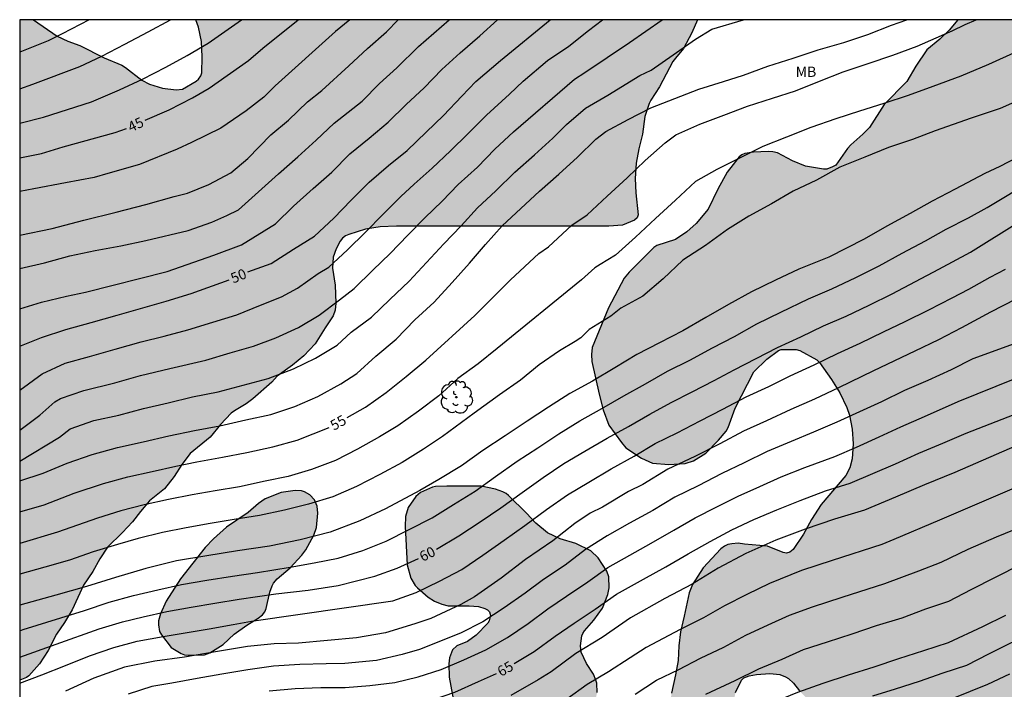
# Model space of a CAD drawing. Units: metres. Extents: x 578544 to 578894, y 4789790 to 4790040.
# Drawn here: x 578544 to 578616, y 4789991 to 4790040 of the extents above; entities that cross this region are included whole.
import ezdxf

# ---------------------------------------------------------------- set-up
doc = ezdxf.new("R2010")
doc.units = ezdxf.units.M
for name, color, linetype in [('010106', 9, 'Continuous'), ('020104', 34, 'Continuous'), ('020307', 24, 'Continuous'), ('100106', 63, 'Continuous'), ('100202', 3, 'Continuous'), ('100301', 7, 'Continuous'), ('990504', 63, 'Continuous')]:
    doc.layers.add(name, color=color, linetype=linetype)
doc.layers.add('020105', color=24, linetype='Continuous', lineweight=30)
doc.styles.add('ARIAL', font='ARIAL.TTF', dxfattribs={"height": 1})
doc.styles.add('ARIALI', font='ARIALI.TTF', dxfattribs={"height": 1})

# ---------------------------------------------------------------- blocks, each defined once
blk = doc.blocks.new('ARBOL')
blk.add_circle((0, 0), 0.0587)
for centre, radius, start, end in [((-0.564, 0.381), 0.532, 92.28, 254.58), ((-0.28, 0.855), 0.3, 359.28777, 173.60777), ((0.097, 0.97), 0.21, 23.15651, 160.46651), ((0.438, 0.881), 0.24, 301.57804, 139.32804), ((0.656, 0.288), 0.443, 319.85562, 114.76562), ((-0.091, 0.321), 0.12, 119.14, 310.56), ((0.819, -0.249), 0.383, 235.52754, 62.02753), ((-0.556, -0.339), 0.555, 142.64, 266.54), ((-0.039, -0.384), 0.21, 189.64, 323.88), ((0.299, -0.624), 0.532, 224.67, 0.24), ((-0.301, -0.676), 0.45, 213.78, 295.32)]:
    blk.add_arc(centre, radius, start, end)

msp = doc.modelspace()

# ---------------------------------------------------------------- hatches: boundary and pattern name
at = {"layer": '990504'}
for points in [[(578545.179, 4790040.425), (578546.899, 4790039.231), (578547.701, 4790038.849), (578548.567, 4790038.527), (578550.359, 4790037.647), (578551.647, 4790037.097), (578551.917, 4790036.939), (578553.111, 4790036.013), (578553.661, 4790035.711), (578554.617, 4790035.405), (578555.621, 4790035.295), (578556.087, 4790035.343), (578557.089, 4790035.927), (578557.257, 4790036.069), (578557.433, 4790036.309), (578557.489, 4790036.527), (578557.527, 4790037.717), (578557.477, 4790038.823), (578557.245, 4790039.881), (578557.064, 4790040.425), (578593.757, 4790040.424), (578593.34, 4790039.474), (578592.736, 4790038.33), (578592.164, 4790037.622), (578591.972, 4790037.366), (578590.974, 4790035.522), (578590.348, 4790034.532), (578590.238, 4790034.304), (578589.918, 4790033.34), (578589.73, 4790032.056), (578589.472, 4790030.988), (578589.276, 4790029.94), (578589.213, 4790028.818), (578589.261, 4790027.758), (578589.421, 4790026.15), (578589.345, 4790025.942), (578589.167, 4790025.766), (578588.283, 4790025.39), (578587.279, 4790025.326), (578571.728, 4790025.327), (578570.534, 4790025.263), (578569.462, 4790025.093), (578568.256, 4790024.705), (578568, 4790024.605), (578567.788, 4790024.447), (578567.612, 4790024.225), (578567.314, 4790023.653), (578567.116, 4790023.049), (578567.058, 4790022.261), (578567.254, 4790021.003), (578567.302, 4790019.693), (578567.264, 4790019.189), (578567.108, 4790018.759), (578566.51, 4790017.881), (578565.798, 4790016.703), (578564.96, 4790015.845), (578564.14, 4790015.147), (578563.016, 4790014.355), (578562.614, 4790013.919), (578561.218, 4790012.691), (578560.734, 4790012.327), (578559.874, 4790011.817), (578559.64, 4790011.637), (578558.87, 4790010.811), (578558.11, 4790009.892), (578556.63, 4790008.686), (578556.022, 4790007.876), (578555.47, 4790007.01), (578554.768, 4790006.114), (578553.656, 4790005.222), (578553.004, 4790004.458), (578552.432, 4790003.696), (578551.682, 4790002.906), (578550.584, 4790001.84), (578550.044, 4790000.99), (578549.516, 4790000.054), (578548.826, 4789999.07), (578548.014, 4789997.262), (578547.454, 4789996.34), (578546.85, 4789995.488), (578546.262, 4789994.274), (578545.626, 4789993.306), (578544.842, 4789992.44), (578544.668, 4789992.316), (578544.172, 4789992.104), (578544.173, 4790040.425)], [(578604.772, 4789988.493), (578604.212, 4789988.817), (578604.086, 4789988.839), (578604.02, 4789989.053), (578603.88, 4789989.193), (578603.484, 4789989.381), (578602.774, 4789989.821), (578602.056, 4789990.465), (578601.23, 4789991.329), (578600.8, 4789991.883), (578600.43, 4789992.225), (578600.214, 4789992.359), (578599.784, 4789992.527), (578599.066, 4789992.609), (578598.08, 4789992.537), (578597.546, 4789992.439), (578597.158, 4789992.281), (578596.974, 4789992.105), (578596.548, 4789991.203), (578596.306, 4789990.181), (578596.272, 4789988.185), (578596.096, 4789987.167), (578596.018, 4789986.931), (578595.542, 4789986.155), (578595.336, 4789985.899), (578595.138, 4789985.699), (578594.762, 4789985.443), (578594.242, 4789985.225), (578593.102, 4789985.217), (578592.584, 4789985.343), (578592.338, 4789985.485), (578591.786, 4789986.143), (578591.583, 4789986.517), (578591.445, 4789986.985), (578591.401, 4789988.009), (578591.437, 4789988.427), (578591.715, 4789989.767), (578591.751, 4789990.389), (578591.873, 4789991.167), (578592.163, 4789992.507), (578592.345, 4789993.563), (578592.405, 4789994.625), (578592.519, 4789995.645), (578592.797, 4789996.791), (578593.071, 4789998.167), (578593.161, 4789998.507), (578593.395, 4789999.107), (578594.171, 4790000.335), (578595.479, 4790001.729), (578595.729, 4790001.911), (578595.997, 4790002.031), (578596.273, 4790002.095), (578596.753, 4790002.123), (578597.199, 4790002.053), (578598.883, 4790001.921), (578600.037, 4790001.455), (578600.269, 4790001.405), (578600.511, 4790001.467), (578600.757, 4790001.679), (578601.515, 4790002.781), (578602.097, 4790003.875), (578602.825, 4790004.969), (578604.617, 4790007.077), (578604.911, 4790007.651), (578605.091, 4790008.313), (578605.147, 4790009.391), (578605.083, 4790010.479), (578604.891, 4790011.5), (578604.693, 4790012.064), (578604.183, 4790013.136), (578603.581, 4790014.11), (578602.703, 4790015.36), (578602.499, 4790015.542), (578601.251, 4790016.222), (578600.993, 4790016.3), (578599.883, 4790016.296), (578599.695, 4790016.218), (578598.837, 4790015.602), (578597.897, 4790014.673), (578596.531, 4790012.021), (578596.017, 4790010.605), (578595.867, 4790010.329), (578595.309, 4790009.673), (578594.371, 4790008.717), (578593.479, 4790008.165), (578592.873, 4790007.957), (578591.671, 4790007.885), (578590.465, 4790007.985), (578589.677, 4790008.355), (578588.533, 4790009.111), (578588.199, 4790009.503), (578587.285, 4790010.771), (578586.857, 4790011.883), (578586.561, 4790013.035), (578586.039, 4790015.417), (578586.005, 4790015.929), (578586.049, 4790016.455), (578587.243, 4790019.359), (578588.389, 4790021.507), (578588.759, 4790021.955), (578590.565, 4790023.756), (578590.795, 4790023.902), (578592.151, 4790024.34), (578592.987, 4790024.908), (578593.659, 4790025.514), (578594.541, 4790026.566), (578595.255, 4790028.036), (578595.927, 4790029.276), (578596.823, 4790030.382), (578597.021, 4790030.536), (578597.223, 4790030.632), (578597.863, 4790030.734), (578598.939, 4790030.786), (578599.279, 4790030.758), (578599.621, 4790030.694), (578600.723, 4790030.094), (578601.659, 4790029.712), (578602.987, 4790029.498), (578603.225, 4790029.502), (578603.655, 4790029.652), (578603.877, 4790029.796), (578604.737, 4790030.996), (578604.989, 4790031.268), (578605.865, 4790032.04), (578606.351, 4790032.546), (578607.423, 4790034.21), (578609.085, 4790035.914), (578609.753, 4790037.014), (578610.553, 4790038.214), (578611.491, 4790039.004), (578612.171, 4790039.648), (578612.804, 4790040.423), (578619.473, 4790040.423), (578620.479, 4790038.917), (578621.183, 4790038.209), (578621.943, 4790037.705), (578623.099, 4790037.173), (578623.773, 4790037.085), (578626.027, 4790037.071), (578627.099, 4790036.853), (578628.115, 4790036.473), (578628.355, 4790036.335), (578628.743, 4790035.981), (578628.957, 4790035.575), (578629.06, 4790034.521), (578629.034, 4790033.973), (578628.988, 4790033.761), (578628.606, 4790032.877), (578628.334, 4790032.531), (578627.948, 4790032.213), (578627.02, 4790031.677), (578623.759, 4790030.042), (578622.889, 4790029.486), (578622.409, 4790029.082), (578621.663, 4790028.25), (578620.823, 4790027.436), (578620.169, 4790026.46), (578619.597, 4790025.206), (578619.519, 4790024.264), (578619.567, 4790023.834), (578619.629, 4790023.628), (578620.06, 4790022.992), (578620.77, 4790022.332), (578621.99, 4790021.596), (578622.336, 4790021.27), (578622.54, 4790020.866), (578622.788, 4790019.378), (578622.98, 4790018.936), (578623.128, 4790018.734), (578623.896, 4790018.06), (578624.946, 4790017.532), (578626.096, 4790017.164), (578627.108, 4790016.898), (578630.138, 4790015.99), (578631.304, 4790015.838), (578632.292, 4790015.79), (578634.518, 4790015.77), (578639.262, 4790015.768), (578639.522, 4790015.798), (578640.356, 4790016.212), (578640.85, 4790016.61), (578641.28, 4790017.074), (578641.584, 4790017.718), (578641.9, 4790018.823), (578642.242, 4790021.059), (578642.278, 4790022.315), (578642.334, 4790022.561), (578642.588, 4790023.023), (578642.99, 4790023.379), (578643.254, 4790023.523), (578643.568, 4790023.611), (578644.788, 4790023.659), (578647.172, 4790023.659), (578647.784, 4790023.705), (578648.02, 4790023.791), (578648.242, 4790023.933), (578649.156, 4790024.721), (578649.412, 4790024.899), (578649.97, 4790025.173), (578651.156, 4790025.453), (578651.396, 4790025.467), (578651.624, 4790025.425), (578651.998, 4790025.129), (578652.378, 4790024.611), (578652.516, 4790024.197), (578652.548, 4790023.115), (578652.496, 4790022.717), (578652.146, 4790021.719), (578651.196, 4790019.835), (578650.644, 4790018.907), (578649.472, 4790017.525), (578648.576, 4790016.267), (578647.818, 4790015.399), (578647.05, 4790014.681), (578646.172, 4790014.008), (578645.38, 4790013.258), (578645.182, 4790012.928), (578645.124, 4790012.682), (578645.118, 4790012.46), (578645.17, 4790012.248), (578645.792, 4790011.604), (578648.447, 4790010.056), (578652.047, 4790008.446), (578652.603, 4790006.156), (578652.515, 4790005.754), (578652.279, 4790005.23), (578652.207, 4790004.702), (578651.915, 4790003.704), (578651.483, 4790002.754), (578650.753, 4790001.722), (578650.527, 4790001.334), (578649.721, 4790000.424), (578649.447, 4790000.024), (578649.377, 4789999.82), (578649.341, 4789999.116), (578649.465, 4789998.252), (578649.635, 4789997.746), (578650.173, 4789996.686), (578650.439, 4789996.35), (578651.227, 4789995.968), (578652.251, 4789995.374), (578652.795, 4789995.19), (578654.087, 4789994.918), (578654.569, 4789994.878), (578656.827, 4789994.848), (578657.103, 4789994.812), (578657.353, 4789994.74), (578657.573, 4789994.622), (578658.239, 4789993.942), (578658.439, 4789993.712), (578659.033, 4789992.692), (578659.493, 4789991.58), (578659.629, 4789991.128), (578659.627, 4789989.778), (578659.507, 4789989.344), (578659.067, 4789988.406), (578658.793, 4789987.928), (578658.143, 4789987.196), (578657.327, 4789986.604), (578656.433, 4789986.056), (578655.465, 4789985.618), (578655.271, 4789985.544), (578654.309, 4789985.426), (578652.649, 4789985.47), (578652.193, 4789985.57), (578650.919, 4789986.116), (578650.023, 4789986.67), (578649.459, 4789987.076), (578649.259, 4789987.134), (578648.307, 4789987.792), (578647.441, 4789988.666), (578647.061, 4789988.914), (578645.641, 4789989.296), (578645.205, 4789989.356), (578640.795, 4789989.362), (578639.773, 4789989.244), (578639.249, 4789988.996), (578638.333, 4789988.496), (578637.887, 4789987.964), (578637.661, 4789987.544), (578637.535, 4789987.14), (578637.485, 4789986.053), (578637.485, 4789984.793), (578637.639, 4789983.887), (578638.507, 4789981.607), (578638.899, 4789980.987), (578639.537, 4789980.249), (578640.155, 4789979.197), (578640.697, 4789977.991), (578641.411, 4789976.621), (578641.487, 4789976.359), (578641.579, 4789975.167), (578641.567, 4789974.915), (578641.515, 4789974.685), (578640.889, 4789973.461), (578640.325, 4789972.843), (578639.513, 4789972.153), (578638.963, 4789971.863), (578637.571, 4789971.435), (578636.921, 4789971.357), (578635.829, 4789971.361), (578632.605, 4789971.759), (578629.145, 4789972.741), (578628.145, 4789972.947), (578627.039, 4789973.249), (578626.143, 4789973.729), (578623.881, 4789974.717), (578623.151, 4789974.965), (578622.109, 4789975.409), (578621.069, 4789975.781), (578619.937, 4789975.969), (578617.78, 4789976.091), (578616.048, 4789976.091), (578613.902, 4789975.865), (578613.184, 4789975.857), (578612.69, 4789975.911), (578611.072, 4789976.741), (578610.394, 4789977.161), (578609.474, 4789977.835), (578609.284, 4789978.013), (578608.712, 4789978.731), (578608.146, 4789979.561), (578607.87, 4789980.085), (578607.792, 4789980.311), (578607.766, 4789981.343), (578609.164, 4789981.857), (578610.102, 4789982.287), (578611.088, 4789982.907), (578612.174, 4789983.519), (578613.63, 4789984.483), (578613.888, 4789984.569), (578614.424, 4789984.635), (578614.968, 4789984.593), (578615.484, 4789984.325), (578616.422, 4789983.603), (578617.306, 4789982.725), (578617.78, 4789982.323), (578618.86, 4789981.583), (578619.826, 4789981.115), (578620.066, 4789981.045), (578621.222, 4789980.985), (578621.816, 4789981.019), (578622.074, 4789981.073), (578623.45, 4789981.645), (578623.683, 4789981.781), (578624.111, 4789982.261), (578624.297, 4789982.549), (578624.516, 4789983.077), (578624.538, 4789985.787), (578624.488, 4789986.301), (578624.042, 4789987.405), (578623.804, 4789987.797), (578623.668, 4789987.947), (578623.258, 4789988.269), (578623.076, 4789988.323), (578622.14, 4789988.329), (578621.078, 4789988.041), (578620.068, 4789987.645), (578618.62, 4789987.277), (578616.986, 4789987.245), (578610.382, 4789987.249), (578608.088, 4789987.347), (578607.02, 4789987.587), (578605.862, 4789987.973)], [(578577.301, 4789986.308), (578576.423, 4789988.858), (578576.093, 4789989.698), (578575.603, 4789992.342), (578575.567, 4789993.318), (578575.623, 4789993.744), (578575.847, 4789994.324), (578576.161, 4789994.614), (578576.943, 4789994.948), (578577.563, 4789995.404), (578578.431, 4789996.287), (578578.533, 4789996.463), (578578.615, 4789996.849), (578578.541, 4789997.111), (578578.395, 4789997.255), (578578.199, 4789997.365), (578577.743, 4789997.505), (578577.065, 4789997.557), (578575.519, 4789997.558), (578575.047, 4789997.678), (578574.513, 4789997.882), (578574.065, 4789998.174), (578573.269, 4789998.872), (578573.103, 4789999.036), (578572.781, 4789999.568), (578572.511, 4790000.545), (578572.375, 4790003.361), (578572.389, 4790004.075), (578572.585, 4790004.747), (578573.155, 4790005.547), (578573.491, 4790005.837), (578574.383, 4790006.229), (578574.593, 4790006.279), (578575.435, 4790006.313), (578577.929, 4790006.305), (578578.979, 4790006.075), (578579.531, 4790005.887), (578579.755, 4790005.775), (578579.931, 4790005.631), (578581.253, 4790004.335), (578581.943, 4790003.585), (578582.793, 4790002.879), (578583.711, 4790002.461), (578584.871, 4790002.119), (578585.955, 4790001.569), (578586.485, 4790001.053), (578587.133, 4790000.085), (578587.277, 4789999.659), (578587.311, 4789998.855), (578587.209, 4789998.387), (578586.807, 4789997.383), (578586.187, 4789996.505), (578585.491, 4789995.713), (578585.375, 4789995.529), (578585.291, 4789995.343), (578585.213, 4789994.633), (578585.261, 4789994.157), (578585.633, 4789993.327), (578586.153, 4789992.543), (578586.335, 4789992.123), (578586.395, 4789991.901), (578586.425, 4789991.199), (578586.149, 4789990.133), (578585.741, 4789989.092), (578584.981, 4789986.932), (578583.975, 4789984.924), (578583.321, 4789983.832), (578583.181, 4789983.66), (578582.099, 4789983.112), (578581.873, 4789983.032), (578580.737, 4789982.986), (578579.619, 4789983.27), (578579.419, 4789983.352), (578578.561, 4789983.918), (578577.999, 4789984.64), (578577.499, 4789985.672)], [(578554.472, 4789996.966), (578554.32, 4789996.448), (578554.32, 4789996.172), (578554.408, 4789995.672), (578554.534, 4789995.424), (578555.246, 4789994.492), (578555.976, 4789994.056), (578556.224, 4789993.97), (578556.484, 4789993.948), (578557.68, 4789993.976), (578558.086, 4789994.118), (578559.064, 4789994.728), (578559.868, 4789995.482), (578560.782, 4789996.128), (578561.622, 4789996.636), (578561.932, 4789996.902), (578562.096, 4789997.122), (578562.198, 4789997.352), (578562.468, 4789998.56), (578562.638, 4789999.01), (578562.748, 4789999.198), (578563.02, 4789999.532), (578563.968, 4790000.338), (578564.812, 4790001.248), (578565.116, 4790001.656), (578565.692, 4790002.73), (578565.88, 4790003.27), (578565.984, 4790004.34), (578565.942, 4790004.838), (578565.734, 4790005.303), (578565.408, 4790005.659), (578565.016, 4790005.897), (578564.794, 4790005.969), (578564.316, 4790005.996), (578563.292, 4790005.828), (578562.124, 4790005.378), (578561.644, 4790005.038), (578560.876, 4790004.366), (578559.292, 4790003.312), (578558.354, 4790002.448), (578557.75, 4790001.806), (578555.946, 4789999.526), (578554.886, 4789997.888)]]:
    msp.add_hatch(color=256, dxfattribs=at).paths.add_polyline_path(points)

# ---------------------------------------------------------------- linework, layer by layer
at = {"layer": '010106', "flags": 128}
msp.add_lwpolyline([(578544.168, 4789790.432), (578894.158, 4789790.425), (578894.163, 4790040.417), (578544.173, 4790040.425)], close=True, dxfattribs=at)
at = {"layer": '020104', "flags": 128}
for points, elevation in [([(578544.172, 4790006.7), (578545.894, 4790007.258), (578547.635, 4790007.978), (578549.459, 4790008.617), (578551.319, 4790009.143), (578553.193, 4790009.534), (578555.084, 4790009.975), (578556.964, 4790010.387), (578558.806, 4790010.728), (578560.712, 4790011.161), (578562.535, 4790011.541), (578564.3, 4790012.136), (578565.993, 4790012.872), (578567.666, 4790013.791), (578568.837, 4790014.537), (578570.226, 4790015.817), (578571.713, 4790017.055), (578573.087, 4790018.465), (578574.501, 4790019.764), (578575.817, 4790021.211), (578577.075, 4790022.618), (578578.264, 4790023.972), (578579.463, 4790025.345), (578580.847, 4790026.61), (578582.196, 4790027.892), (578583.625, 4790029.128), (578584.983, 4790030.367), (578586.338, 4790031.676), (578587.067, 4790032.249), (578588.688, 4790033.131), (578590.356, 4790033.99), (578592.1, 4790034.672), (578593.865, 4790035.352), (578595.657, 4790035.913), (578597.129, 4790036.359), (578598.915, 4790037.014), (578600.771, 4790037.618), (578602.6, 4790038.219), (578604.463, 4790038.765), (578606.239, 4790039.347), (578607.96, 4790040.03), (578609.081, 4790040.424)], 54), ([(578544.172, 4790008.131), (578547.09, 4790009.895), (578547.854, 4790010.508), (578549.603, 4790011.097), (578551.418, 4790011.508), (578553.23, 4790011.996), (578555.035, 4790012.41), (578556.813, 4790012.835), (578558.683, 4790013.208), (578560.532, 4790013.695), (578562.348, 4790014.18), (578564.194, 4790014.886), (578565.817, 4790015.678), (578567.388, 4790016.613), (578568.424, 4790017.561), (578569.915, 4790018.674), (578571.242, 4790019.967), (578572.668, 4790021.305), (578573.94, 4790022.67), (578575.193, 4790024.021), (578576.476, 4790025.338), (578577.679, 4790026.667), (578579.02, 4790027.898), (578580.391, 4790029.26), (578581.834, 4790030.543), (578583.168, 4790031.747), (578584.186, 4790032.749), (578585.567, 4790033.944), (578587.207, 4790034.909), (578589.557, 4790036.35), (578590.371, 4790036.735), (578591.993, 4790037.864), (578593.615, 4790038.993), (578594.804, 4790039.73), (578597.138, 4790040.424)], 53), ([(578544.172, 4790010.402), (578545.631, 4790011.501), (578546.75, 4790012.47), (578547.16, 4790012.728), (578548.866, 4790013.301), (578551.14, 4790013.865), (578553.007, 4790014.389), (578555.157, 4790014.913), (578557.793, 4790015.525), (578559.563, 4790016.056), (578561.288, 4790016.539), (578562.905, 4790017.163), (578564.564, 4790017.903), (578566.072, 4790018.804), (578567.567, 4790019.937), (578568.653, 4790020.766), (578570.004, 4790022.092), (578571.279, 4790023.332), (578572.58, 4790024.668), (578573.821, 4790025.93), (578575.087, 4790027.145), (578576.261, 4790028.358), (578577.66, 4790029.636), (578578.931, 4790030.954), (578580.302, 4790032.219), (578584.771, 4790036.082), (578585.511, 4790036.551), (578588.778, 4790038.75), (578591.185, 4790040.424)], 52), ([(578544.172, 4790013.319), (578545.814, 4790014.529), (578547.499, 4790015.306), (578549.274, 4790015.793), (578551.163, 4790016.322), (578553.051, 4790016.852), (578554.729, 4790017.279), (578556.475, 4790017.749), (578558.29, 4790018.297), (578560.053, 4790018.837), (578561.792, 4790019.535), (578563.331, 4790020.148), (578564.507, 4790020.78), (578565.999, 4790021.864), (578566.783, 4790022.326), (578568.157, 4790023.597), (578569.461, 4790024.892), (578570.773, 4790026.198), (578572.058, 4790027.485), (578573.038, 4790028.387), (578574.344, 4790029.563), (578575.682, 4790030.837), (578576.958, 4790032.081), (578578.327, 4790033.438), (578580.017, 4790034.989), (578581.006, 4790035.92), (578582.778, 4790037.446), (578584.346, 4790038.496), (578585.797, 4790039.639), (578586.814, 4790040.424)], 51), ([(578544.173, 4790035.379), (578545.124, 4790035.701), (578548.557, 4790036.994), (578550.184, 4790037.764), (578551.871, 4790038.638), (578553.573, 4790039.527), (578555.195, 4790040.425)], 43), ([(578544.173, 4790032.867), (578545.92, 4790033.296), (578549.418, 4790034.406), (578551.467, 4790035.287), (578553.146, 4790036.078), (578554.862, 4790036.949), (578556.419, 4790037.806), (578557.949, 4790038.708), (578560.388, 4790040.425)], 44), ([(578549.259, 4790040.425), (578547.279, 4790039.383), (578546.261, 4790038.871), (578544.173, 4790038.039)], 42), ([(578544.173, 4790022.218), (578545.975, 4790022.651), (578547.826, 4790023.164), (578549.688, 4790023.532), (578551.558, 4790023.875), (578553.393, 4790024.28), (578556.492, 4790024.997), (578558.226, 4790025.622), (578559.336, 4790026.108), (578560.18, 4790026.509), (578561.64, 4790027.83), (578563.101, 4790029.151), (578564.513, 4790030.405), (578565.863, 4790031.614), (578567.187, 4790032.85), (578569.231, 4790034.459), (578570.486, 4790035.766), (578571.756, 4790036.896), (578573.34, 4790038.464), (578575.591, 4790040.424)], 48), ([(578568.326, 4790040.424), (578567.28, 4790039.554), (578562.85, 4790035.577), (578562.022, 4790034.757), (578560.73, 4790033.749), (578558.88, 4790032.489), (578556.728, 4790031.433), (578555.696, 4790030.957), (578552.925, 4790029.831), (578550.619, 4790029.169), (578549.619, 4790028.893), (578547.511, 4790028.485), (578545.213, 4790028.059), (578544.173, 4790027.869)], 46), ([(578544.173, 4790019.279), (578545.763, 4790019.772), (578547.582, 4790020.194), (578548.981, 4790020.483), (578554.966, 4790022.013), (578558.365, 4790023.193), (578560.405, 4790023.959), (578562.884, 4790025.49), (578564.211, 4790026.784), (578565.646, 4790028.082), (578567.009, 4790029.274), (578568.332, 4790030.607), (578569.748, 4790031.765), (578571.142, 4790032.918), (578572.456, 4790034.228), (578573.76, 4790035.453), (578575.069, 4790036.784), (578576.399, 4790038.007), (578577.828, 4790039.235), (578579.139, 4790040.424)], 49), ([(578544.173, 4790024.666), (578546.553, 4790025.147), (578548.873, 4790025.761), (578551.219, 4790026.347), (578553.4, 4790026.907), (578555.472, 4790027.485), (578556.44, 4790027.739), (578558.008, 4790028.361), (578559.614, 4790029.231), (578560.862, 4790030.272), (578562.536, 4790032.011), (578563.839, 4790033.083), (578565.223, 4790034.413), (578566.266, 4790035.246), (578568.242, 4790037.043), (578569.615, 4790038.309), (578571.015, 4790039.531), (578571.867, 4790040.424)], 47), ([(578617.147, 4790038.103), (578615.059, 4790037.152), (578613.026, 4790036.285), (578610.991, 4790035.534), (578609.169, 4790034.868), (578607.401, 4790034.301), (578605.628, 4790033.742), (578603.877, 4790033.167), (578602.064, 4790032.531), (578600.284, 4790031.823), (578598.536, 4790031.138), (578596.849, 4790030.306), (578595.188, 4790029.46), (578593.616, 4790028.586), (578592.157, 4790027.231), (578590.699, 4790025.876), (578589.24, 4790024.521), (578587.776, 4790023.194), (578586.652, 4790022.51), (578586.26, 4790022.266), (578585.271, 4790021.391), (578579.108, 4790016.382), (578577.726, 4790015.241), (578576.236, 4790014.191), (578574.84, 4790012.921), (578573.35, 4790011.8), (578571.845, 4790010.723), (578570.496, 4790009.9), (578568.894, 4790008.999), (578567.276, 4790008.188), (578565.528, 4790007.514), (578563.821, 4790007.013), (578562.121, 4790006.657), (578560.242, 4790006.264), (578558.476, 4790005.972), (578556.792, 4790005.669), (578555.046, 4790005.337), (578553.278, 4790004.927), (578551.568, 4790004.496), (578549.868, 4790003.959), (578546.928, 4790002.927), (578544.172, 4790002.121)], 56), ([(578616.969, 4790034.394), (578615.903, 4790033.924), (578613.786, 4790033.221), (578611.146, 4790032.292), (578609.486, 4790031.66), (578607.734, 4790031.083), (578606.002, 4790030.379), (578604.183, 4790029.633), (578602.472, 4790028.689), (578600.773, 4790027.89), (578599.169, 4790026.945), (578597.526, 4790026.049), (578595.953, 4790025.084), (578594.351, 4790023.901), (578592.703, 4790022.824), (578591.244, 4790021.469), (578589.758, 4790020.19), (578588.154, 4790019.322), (578587.434, 4790018.734), (578585.845, 4790017.764), (578585.219, 4790017.151), (578584.82, 4790016.889), (578583.671, 4790016.193), (578582.185, 4790015.168), (578580.805, 4790014.068), (578579.285, 4790012.989), (578577.417, 4790011.643), (578575.097, 4790009.931), (578573.72, 4790009.001), (578572.146, 4790008.025), (578570.509, 4790007.159), (578568.817, 4790006.279), (578567.084, 4790005.529), (578565.308, 4790004.986), (578563.55, 4790004.554), (578561.709, 4790004.16), (578559.868, 4790003.869), (578558.099, 4790003.565), (578556.34, 4790003.265), (578554.61, 4790002.903), (578552.828, 4790002.479), (578551.319, 4790002.025), (578549.536, 4790001.499), (578547.802, 4790000.886), (578546.012, 4790000.367), (578544.172, 4789999.868)], 57), ([(578618.281, 4790030.924), (578615.885, 4790029.688), (578614.788, 4790029.184), (578612.625, 4790028.036), (578610.946, 4790027.141), (578609.316, 4790026.237), (578607.615, 4790025.334), (578605.954, 4790024.366), (578603.365, 4790023.064), (578601.189, 4790022.167), (578599.47, 4790021.382), (578597.71, 4790020.514), (578596.024, 4790019.594), (578594.384, 4790018.647), (578592.686, 4790017.67), (578590.979, 4790016.795), (578589.336, 4790015.932), (578587.706, 4790014.97), (578586.087, 4790013.99), (578584.427, 4790013.087), (578582.863, 4790012.071), (578581.296, 4790011.06), (578579.682, 4790009.996), (578578.069, 4790008.901), (578576.502, 4790007.79), (578574.829, 4790006.794), (578573.439, 4790005.975), (578570.945, 4790004.651), (578569.068, 4790003.765), (578566.89, 4790002.94), (578564.682, 4790002.384), (578562.448, 4790001.926), (578560.114, 4790001.562), (578557.868, 4790001.196), (578555.64, 4790000.834), (578553.402, 4790000.274), (578551.188, 4789999.63), (578549.048, 4789998.962), (578546.816, 4789998.322), (578544.172, 4789997.598)], 58), ([(578544.172, 4789995.725), (578544.419, 4789995.821), (578548.902, 4789997.22), (578550.725, 4789997.809), (578552.495, 4789998.306), (578554.275, 4789998.731), (578556.017, 4789999.11), (578557.873, 4789999.419), (578559.75, 4789999.72), (578561.558, 4789999.986), (578563.955, 4790000.382), (578565.725, 4790000.699), (578567.463, 4790001.04), (578569.268, 4790001.609), (578570.982, 4790002.283), (578572.672, 4790003.128), (578574.35, 4790003.992), (578575.915, 4790004.954), (578577.497, 4790005.949), (578578.985, 4790007.001), (578580.578, 4790008.135), (578582.074, 4790009.114), (578583.625, 4790010.135), (578585.148, 4790011.072), (578586.776, 4790011.991), (578588.379, 4790012.922), (578589.97, 4790013.797), (578591.58, 4790014.711), (578593.196, 4790015.519), (578594.865, 4790016.413), (578596.466, 4790017.249), (578598.111, 4790018.177), (578599.853, 4790019.041), (578601.895, 4790020.012), (578603.607, 4790020.727), (578605.345, 4790021.562), (578607.07, 4790022.413), (578608.749, 4790023.347), (578610.448, 4790024.25), (578611.959, 4790025.091), (578613.584, 4790025.943), (578614.971, 4790026.682), (578621.7, 4790030.724)], 59), ([(578544.172, 4789991.886), (578545.783, 4789992.492), (578547.525, 4789993.19), (578549.27, 4789993.884), (578551.068, 4789994.505), (578552.767, 4789994.965), (578554.664, 4789995.314), (578556.267, 4789995.586), (578558.022, 4789995.879), (578559.796, 4789996.186), (578561.12, 4789996.421), (578571.469, 4789997.923), (578573.191, 4789998.524), (578574.888, 4789999.343), (578576.516, 4790000.214), (578578.069, 4790001.262), (578579.615, 4790002.344), (578581.136, 4790003.433), (578582.706, 4790004.589), (578584.251, 4790005.67), (578585.825, 4790006.59), (578587.445, 4790007.581), (578589.124, 4790008.504), (578590.666, 4790009.421), (578592.288, 4790010.205), (578593.968, 4790011.09), (578595.628, 4790011.935), (578597.336, 4790012.833), (578598.993, 4790013.602), (578600.552, 4790014.38), (578602.311, 4790015.178), (578604.012, 4790016.005), (578605.668, 4790016.754), (578607.367, 4790017.582), (578608.963, 4790018.341), (578610.689, 4790019.203), (578612.393, 4790020.084), (578613.611, 4790020.724), (578615.19, 4790021.587), (578616.313, 4790022.182)], 61), ([(578617.071, 4790019.977), (578615.205, 4790019.038), (578613.089, 4790017.873), (578611.405, 4790017.005), (578609.667, 4790016.183), (578606.647, 4790014.741), (578604.073, 4790013.49), (578602.336, 4790012.667), (578600.596, 4790011.918), (578598.821, 4790011.092), (578597.128, 4790010.317), (578595.389, 4790009.401), (578593.579, 4790008.477), (578591.599, 4790007.541), (578589.765, 4790006.429), (578588.711, 4790005.909), (578586.813, 4790004.763), (578585.911, 4790004.327), (578584.783, 4790003.569), (578583.175, 4790002.295), (578581.191, 4790000.933), (578579.387, 4789999.571), (578577.439, 4789998.219), (578576.437, 4789997.659), (578574.259, 4789996.632), (578573.093, 4789996.236), (578570.923, 4789995.576), (578568.807, 4789995.214), (578564.566, 4789994.826), (578562.785, 4789994.76), (578560.836, 4789994.582), (578558.654, 4789994.2), (578556.232, 4789993.8), (578554.068, 4789993.502), (578551.848, 4789993.052), (578549.594, 4789992.26), (578547.514, 4789991.298)], 62), ([(578621.501, 4790018.38), (578613.907, 4790015.627), (578612.323, 4790014.822), (578610.615, 4790014.036), (578608.907, 4790013.291), (578607.236, 4790012.478), (578605.623, 4790011.745), (578603.971, 4790010.974), (578602.248, 4790010.25), (578600.609, 4790009.571), (578598.858, 4790008.837), (578597.188, 4790008.022), (578595.545, 4790007.225), (578593.809, 4790006.337), (578592.115, 4790005.49), (578590.493, 4790004.517), (578588.788, 4790003.591), (578587.144, 4790002.678), (578585.578, 4790001.674), (578584.08, 4790000.531), (578582.507, 4789999.477), (578581.143, 4789998.485), (578579.618, 4789997.405), (578578.048, 4789996.382), (578576.418, 4789995.557), (578573.415, 4789994.351), (578572.155, 4789993.991), (578570.272, 4789993.56), (578567.956, 4789993.341), (578566.602, 4789993.297), (578564.67, 4789993.259), (578562.741, 4789993.141), (578560.855, 4789992.859), (578558.959, 4789992.548), (578557.142, 4789992.238), (578555.3, 4789991.884), (578553.839, 4789991.653), (578552.094, 4789991.087)], 63), ([(578562.424, 4789991.34), (578564.329, 4789991.491), (578566.214, 4789991.567), (578567.974, 4789991.585), (578569.786, 4789991.725), (578571.613, 4789991.932), (578573.333, 4789992.345), (578575.015, 4789992.888), (578576.67, 4789993.597), (578578.276, 4789994.328), (578579.852, 4789995.235), (578581.38, 4789996.256), (578582.814, 4789997.336), (578584.186, 4789998.258), (578585.737, 4789999.306), (578587.207, 4790000.351), (578588.803, 4790001.251), (578590.37, 4790002.145), (578592.034, 4790003.08), (578593.599, 4790003.986), (578595.178, 4790004.787), (578596.739, 4790005.566), (578598.324, 4790006.277), (578599.895, 4790006.987), (578601.609, 4790007.67), (578603.809, 4790008.482), (578605.393, 4790009.158), (578607.05, 4790009.9), (578608.656, 4790010.642), (578610.377, 4790011.397), (578612.849, 4790012.498), (578621.183, 4790015.856)], 64), ([(578617.128, 4790009.288), (578612.606, 4790007.294), (578610.374, 4790006.393), (578608.254, 4790005.493), (578605.996, 4790004.545), (578603.791, 4790003.893), (578601.641, 4790003.169), (578599.503, 4790002.353), (578597.301, 4790001.369), (578595.289, 4790000.301), (578593.383, 4789999.129), (578591.371, 4789998.077), (578588.851, 4789996.675), (578586.795, 4789995.241), (578584.853, 4789994.055), (578583.069, 4789992.725), (578582.111, 4789992.138), (578580.115, 4789990.996)], 66), ([(578622.397, 4790008.508), (578611.484, 4790003.827), (578608.139, 4790002.414), (578607.254, 4790002.034), (578603.614, 4790000.87), (578601.372, 4790000.125), (578599.042, 4789999.185), (578597.386, 4789998.381), (578595.753, 4789997.551), (578594.205, 4789996.664), (578592.508, 4789995.816), (578590.01, 4789994.504), (578588.828, 4789993.737), (578587.247, 4789992.719), (578585.695, 4789991.787), (578584.197, 4789990.73)], 67), ([(578589.208, 4789991.099), (578590.77, 4789992.118), (578592.388, 4789992.901), (578593.977, 4789993.723), (578595.686, 4789994.533), (578597.29, 4789995.402), (578598.946, 4789996.158), (578600.506, 4789996.865), (578602.17, 4789997.465), (578604.347, 4789998.188), (578607.483, 4789999.189), (578609.958, 4790000.107), (578611.587, 4790000.755), (578613.582, 4790001.704), (578615.651, 4790002.598), (578617.738, 4790003.457)], 68), ([(578594.386, 4789991.086), (578596.531, 4789992.084), (578598.246, 4789992.936), (578599.959, 4789993.654), (578601.534, 4789994.345), (578603.274, 4789994.907), (578605.08, 4789995.506), (578606.863, 4789996.102), (578608.731, 4789996.669), (578610.48, 4789997.328), (578612.154, 4789997.888), (578613.786, 4789998.733), (578622.829, 4790003.318)], 69), ([(578606.589, 4789990.976), (578608.262, 4789991.477), (578610.006, 4789992.029), (578611.741, 4789992.655), (578613.465, 4789993.219), (578615.075, 4789994.033), (578621.855, 4789997.403)], 71), ([(578616.591, 4789992.545), (578614.977, 4789991.789), (578612.452, 4789990.776)], 72)]:
    msp.add_lwpolyline(points, dxfattribs=dict(at, elevation=elevation))
at = {"layer": '020105', "flags": 128}
for points, elevation in [([(578553.343, 4790033.066), (578555.097, 4790033.839), (578556.82, 4790034.711), (578558.03, 4790035.415), (578560.916, 4790037.429), (578561.967, 4790038.336), (578564.533, 4790040.425)], 45), ([(578560.873, 4790021.974), (578562.56, 4790022.587), (578564.196, 4790023.647), (578565.733, 4790024.598), (578567.146, 4790025.901), (578568.435, 4790027.224), (578569.749, 4790028.536), (578571.145, 4790029.765), (578572.526, 4790030.868), (578573.9, 4790032.186), (578575.179, 4790033.42), (578576.529, 4790034.831), (578577.55, 4790035.906), (578579.349, 4790037.436), (578582.985, 4790040.424)], 50), ([(578568.13, 4790011.317), (578569.479, 4790012.078), (578570.982, 4790013.155), (578572.444, 4790014.321), (578573.882, 4790015.514), (578577.466, 4790018.796), (578580.075, 4790021.389), (578582.144, 4790023.318), (578582.865, 4790023.813), (578584.573, 4790025.404), (578585.704, 4790026.151), (578587.163, 4790027.506), (578588.622, 4790028.861), (578589.939, 4790030.114), (578591.392, 4790031.425), (578592.169, 4790032.014), (578593.945, 4790032.775), (578595.685, 4790033.452), (578597.427, 4790034.103), (578599.256, 4790034.676), (578600.942, 4790035.231), (578602.691, 4790035.92), (578604.422, 4790036.603), (578606.255, 4790037.226), (578608.064, 4790037.836), (578609.85, 4790038.483), (578612.22, 4790039.535), (578612.397, 4790039.612), (578613.357, 4790040.071), (578614.147, 4790040.423)], 55), ([(578544.173, 4790030.313), (578545.753, 4790030.632), (578547.358, 4790031.124), (578551.164, 4790032.18), (578551.979, 4790032.459)], 45), ([(578574.66, 4790001.697), (578576.312, 4790002.67), (578577.854, 4790003.698), (578579.38, 4790004.73), (578580.931, 4790005.842), (578582.481, 4790006.927), (578583.991, 4790007.965), (578585.521, 4790008.853), (578587.15, 4790009.818), (578588.727, 4790010.678), (578590.288, 4790011.568), (578591.846, 4790012.427), (578593.382, 4790013.198), (578594.991, 4790014.028), (578596.438, 4790014.816), (578598.054, 4790015.631), (578599.628, 4790016.455), (578601.315, 4790017.221), (578602.995, 4790018.027), (578604.638, 4790018.741), (578606.323, 4790019.555), (578608.009, 4790020.375), (578609.719, 4790021.275), (578611.421, 4790022.167), (578613.742, 4790023.414), (578620.818, 4790027.826)], 60), ([(578544.173, 4790016.538), (578545.771, 4790017.169), (578547.546, 4790017.755), (578549.392, 4790018.277), (578551.291, 4790018.81), (578553.182, 4790019.34), (578554.874, 4790019.834), (578556.727, 4790020.403), (578559.498, 4790021.399)], 50), ([(578580.354, 4789993.321), (578581.813, 4789994.219), (578583.341, 4789995.321), (578584.744, 4789996.289), (578586.288, 4789997.3), (578587.834, 4789998.398), (578589.824, 4789999.51), (578591.45, 4790000.41), (578593.091, 4790001.355), (578594.687, 4790002.256), (578596.285, 4790003.102), (578597.892, 4790003.867), (578599.563, 4790004.583), (578601.268, 4790005.257), (578603.126, 4790005.962), (578604.948, 4790006.527), (578606.592, 4790007.233), (578608.256, 4790007.931), (578609.958, 4790008.71), (578611.725, 4790009.444), (578613.436, 4790010.183), (578622.079, 4790013.536)], 65), ([(578544.172, 4790004.415), (578545.969, 4790004.939), (578548.162, 4790005.781), (578550.3, 4790006.498), (578552.086, 4790006.982), (578553.866, 4790007.375), (578555.598, 4790007.757), (578557.129, 4790008.076), (578559.019, 4790008.414), (578560.795, 4790008.768), (578562.688, 4790009.175), (578564.475, 4790009.668), (578566.819, 4790010.603)], 55), ([(578544.172, 4789993.802), (578546.843, 4789994.746), (578549.971, 4789995.86), (578551.694, 4789996.384), (578553.214, 4789996.737), (578554.945, 4789997.126), (578556.718, 4789997.44), (578558.439, 4789997.733), (578560.216, 4789998.026), (578562.905, 4789998.438), (578565.279, 4789998.705), (578567.465, 4789999.03), (578570.161, 4789999.719), (578571.79, 4790000.304), (578573.34, 4790001.006)], 60), ([(578586.528, 4789984.224), (578588.2, 4789985.082), (578589.917, 4789985.946), (578591.539, 4789986.888), (578593.178, 4789987.799), (578594.878, 4789988.554), (578596.193, 4789989.14), (578598.415, 4789990.133), (578601.114, 4789991.232), (578602.957, 4789991.901), (578604.803, 4789992.492), (578606.686, 4789993.091), (578608.5, 4789993.69), (578610.338, 4789994.284), (578612.13, 4789994.856), (578614.652, 4789996.034), (578616.335, 4789996.866)], 70), ([(578544.172, 4789984.565), (578545.635, 4789984.529), (578547.481, 4789984.825), (578549.269, 4789985.516), (578550.944, 4789986.28), (578552.7, 4789987.089), (578554.384, 4789987.823), (578555.715, 4789988.343), (578557.486, 4789988.84), (578559.241, 4789989.205), (578560.337, 4789989.35), (578562.916, 4789989.741), (578564.896, 4789989.939), (578566.678, 4789990.005), (578568.328, 4789990.005), (578570.687, 4789989.938), (578572.549, 4789990.221), (578574.367, 4789990.679), (578576.012, 4789991.242), (578577.75, 4789992.019), (578579.046, 4789992.603)], 65)]:
    msp.add_lwpolyline(points, dxfattribs=dict(at, elevation=elevation))
at = {"layer": '100106', "flags": 128}
for points, elevation in [([(578593.757, 4790040.424), (578593.34, 4790039.474), (578592.736, 4790038.33), (578592.164, 4790037.622), (578591.972, 4790037.366), (578590.974, 4790035.522), (578590.348, 4790034.532), (578590.238, 4790034.304), (578589.918, 4790033.34), (578589.73, 4790032.056), (578589.472, 4790030.988), (578589.276, 4790029.94), (578589.213, 4790028.818), (578589.261, 4790027.758), (578589.421, 4790026.15), (578589.345, 4790025.942), (578589.167, 4790025.766), (578588.283, 4790025.39), (578587.279, 4790025.326), (578571.728, 4790025.327), (578570.534, 4790025.263), (578569.462, 4790025.093), (578568.256, 4790024.705), (578568, 4790024.605), (578567.788, 4790024.447), (578567.612, 4790024.225), (578567.314, 4790023.653), (578567.116, 4790023.049), (578567.058, 4790022.261), (578567.254, 4790021.003), (578567.302, 4790019.693), (578567.264, 4790019.189), (578567.108, 4790018.759), (578566.51, 4790017.881), (578565.798, 4790016.703), (578564.96, 4790015.845), (578564.14, 4790015.147), (578563.016, 4790014.355), (578562.614, 4790013.919), (578561.218, 4790012.691), (578560.734, 4790012.327), (578559.874, 4790011.817), (578559.64, 4790011.637), (578558.87, 4790010.811), (578558.11, 4790009.892), (578556.63, 4790008.686), (578556.022, 4790007.876), (578555.47, 4790007.01), (578554.768, 4790006.114), (578553.656, 4790005.222), (578553.004, 4790004.458), (578552.432, 4790003.696), (578551.682, 4790002.906), (578550.584, 4790001.84), (578550.044, 4790000.99), (578549.516, 4790000.054), (578548.826, 4789999.07), (578548.014, 4789997.262), (578547.454, 4789996.34), (578546.85, 4789995.488), (578546.262, 4789994.274), (578545.626, 4789993.306), (578544.842, 4789992.44), (578544.668, 4789992.316), (578544.172, 4789992.104)], 151.578), ([(578545.179, 4790040.425), (578546.899, 4790039.231), (578547.701, 4790038.849), (578548.567, 4790038.527), (578550.359, 4790037.647), (578551.647, 4790037.097), (578551.917, 4790036.939), (578553.111, 4790036.013), (578553.661, 4790035.711), (578554.617, 4790035.405), (578555.621, 4790035.295), (578556.087, 4790035.343), (578557.089, 4790035.927), (578557.257, 4790036.069), (578557.433, 4790036.309), (578557.489, 4790036.527), (578557.527, 4790037.717), (578557.477, 4790038.823), (578557.245, 4790039.881), (578557.064, 4790040.425)], 151.578), ([(578612.804, 4790040.423), (578612.171, 4790039.648), (578611.491, 4790039.004), (578610.553, 4790038.214), (578609.753, 4790037.014), (578609.085, 4790035.914), (578607.423, 4790034.21), (578606.351, 4790032.546), (578605.865, 4790032.04), (578604.989, 4790031.268), (578604.737, 4790030.996), (578603.877, 4790029.796), (578603.655, 4790029.652), (578603.225, 4790029.502), (578602.987, 4790029.498), (578601.659, 4790029.712), (578600.723, 4790030.094), (578599.621, 4790030.694), (578599.279, 4790030.758), (578598.939, 4790030.786), (578597.863, 4790030.734), (578597.223, 4790030.632), (578597.021, 4790030.536), (578596.823, 4790030.382), (578595.927, 4790029.276), (578595.255, 4790028.036), (578594.541, 4790026.566), (578593.659, 4790025.514), (578592.987, 4790024.908), (578592.151, 4790024.34), (578590.795, 4790023.902), (578590.565, 4790023.756), (578588.759, 4790021.955), (578588.389, 4790021.507), (578587.243, 4790019.359), (578586.049, 4790016.455), (578586.005, 4790015.929), (578586.039, 4790015.417), (578586.561, 4790013.035), (578586.857, 4790011.883), (578587.285, 4790010.771), (578588.199, 4790009.503), (578588.533, 4790009.111), (578589.677, 4790008.355), (578590.465, 4790007.985), (578591.671, 4790007.885), (578592.873, 4790007.957), (578593.479, 4790008.165), (578594.371, 4790008.717), (578595.309, 4790009.673), (578595.867, 4790010.329), (578596.017, 4790010.605), (578596.531, 4790012.021), (578597.897, 4790014.673), (578598.837, 4790015.602), (578599.695, 4790016.218), (578599.883, 4790016.296), (578600.993, 4790016.3), (578601.251, 4790016.222), (578602.499, 4790015.542), (578602.703, 4790015.36), (578603.581, 4790014.11), (578604.183, 4790013.136), (578604.693, 4790012.064), (578604.891, 4790011.5), (578605.083, 4790010.479), (578605.147, 4790009.391), (578605.091, 4790008.313), (578604.911, 4790007.651), (578604.617, 4790007.077), (578602.825, 4790004.969), (578602.097, 4790003.875), (578601.515, 4790002.781), (578600.757, 4790001.679), (578600.511, 4790001.467), (578600.269, 4790001.405), (578600.037, 4790001.455), (578598.883, 4790001.921), (578597.199, 4790002.053), (578596.753, 4790002.123), (578596.273, 4790002.095), (578595.997, 4790002.031), (578595.729, 4790001.911), (578595.479, 4790001.729), (578594.171, 4790000.335), (578593.395, 4789999.107), (578593.161, 4789998.507), (578593.071, 4789998.167), (578592.797, 4789996.791), (578592.519, 4789995.645), (578592.405, 4789994.625), (578592.345, 4789993.563), (578592.163, 4789992.507), (578591.873, 4789991.167)], 63.321), ([(578586.425, 4789991.199), (578586.395, 4789991.901), (578586.335, 4789992.123), (578586.153, 4789992.543), (578585.633, 4789993.327), (578585.261, 4789994.157), (578585.213, 4789994.633), (578585.291, 4789995.343), (578585.375, 4789995.529), (578585.491, 4789995.713), (578586.187, 4789996.505), (578586.807, 4789997.383), (578587.209, 4789998.387), (578587.311, 4789998.855), (578587.277, 4789999.659), (578587.133, 4790000.085), (578586.485, 4790001.053), (578585.955, 4790001.569), (578584.871, 4790002.119), (578583.711, 4790002.461), (578582.793, 4790002.879), (578581.943, 4790003.585), (578581.253, 4790004.335), (578579.931, 4790005.631), (578579.755, 4790005.775), (578579.531, 4790005.887), (578578.979, 4790006.075), (578577.929, 4790006.305), (578575.435, 4790006.313), (578574.593, 4790006.279), (578574.383, 4790006.229), (578573.491, 4790005.837), (578573.155, 4790005.547), (578572.585, 4790004.747), (578572.389, 4790004.075), (578572.375, 4790003.361), (578572.511, 4790000.545), (578572.781, 4789999.568), (578573.103, 4789999.036), (578573.269, 4789998.872), (578574.065, 4789998.174), (578574.513, 4789997.882), (578575.047, 4789997.678), (578575.519, 4789997.558), (578577.065, 4789997.557), (578577.743, 4789997.505), (578578.199, 4789997.365), (578578.395, 4789997.255), (578578.541, 4789997.111), (578578.615, 4789996.849), (578578.533, 4789996.463), (578578.431, 4789996.287), (578577.563, 4789995.404), (578576.943, 4789994.948), (578576.161, 4789994.614), (578575.847, 4789994.324), (578575.623, 4789993.744), (578575.567, 4789993.318), (578575.603, 4789992.342), (578576.093, 4789989.698)], 72.114), ([(578596.548, 4789991.203), (578596.974, 4789992.105), (578597.158, 4789992.281), (578597.546, 4789992.439), (578598.08, 4789992.537), (578599.066, 4789992.609), (578599.784, 4789992.527), (578600.214, 4789992.359), (578600.43, 4789992.225), (578600.8, 4789991.883), (578601.23, 4789991.329)], 63.321)]:
    msp.add_lwpolyline(points, dxfattribs=dict(at, elevation=elevation))
at = {"layer": '100106', "elevation": 67.122, "flags": 128}
msp.add_lwpolyline([(578554.472, 4789996.966), (578554.32, 4789996.448), (578554.32, 4789996.172), (578554.408, 4789995.672), (578554.534, 4789995.424), (578555.246, 4789994.492), (578555.976, 4789994.056), (578556.224, 4789993.97), (578556.484, 4789993.948), (578557.68, 4789993.976), (578558.086, 4789994.118), (578559.064, 4789994.728), (578559.868, 4789995.482), (578560.782, 4789996.128), (578561.622, 4789996.636), (578561.932, 4789996.902), (578562.096, 4789997.122), (578562.198, 4789997.352), (578562.468, 4789998.56), (578562.638, 4789999.01), (578562.748, 4789999.198), (578563.02, 4789999.532), (578563.968, 4790000.338), (578564.812, 4790001.248), (578565.116, 4790001.656), (578565.692, 4790002.73), (578565.88, 4790003.27), (578565.984, 4790004.34), (578565.942, 4790004.838), (578565.734, 4790005.303), (578565.408, 4790005.659), (578565.016, 4790005.897), (578564.794, 4790005.969), (578564.316, 4790005.996), (578563.292, 4790005.828), (578562.124, 4790005.378), (578561.644, 4790005.038), (578560.876, 4790004.366), (578559.292, 4790003.312), (578558.354, 4790002.448), (578557.75, 4790001.806), (578555.946, 4789999.526), (578554.886, 4789997.888)], close=True, dxfattribs=at)

# ---------------------------------------------------------------- block references
at = {"layer": '100202', "rotation": 359.9987685839998}
msp.add_blockref('ARBOL', (578576.118, 4790012.815, 62.468), dxfattribs=at)

# ---------------------------------------------------------------- texts
at = {"layer": '020307', "style": 'ARIALI'}
for s, rotation, p in [('45', 24.96177, (578552.3, 4790032.18, 44.999)), ('50', 22.63777, (578559.801, 4790021.12, 49.999)), ('55', 29.15477, (578567.159, 4790010.347, 54.998)), ('60', 26.33077, (578573.655, 4790000.758, 59.998)), ('65', 29.65377, (578579.392, 4789992.343, 64.998))]:
    msp.add_text(s, height=0.75, rotation=rotation, dxfattribs=at).set_placement(p)
at = {"layer": '100301', "style": 'ARIAL'}
msp.add_text('MB', height=0.75, rotation=359.99877, dxfattribs=at).set_placement((578600.953, 4790036.241))

doc.saveas('drawing.dxf')
